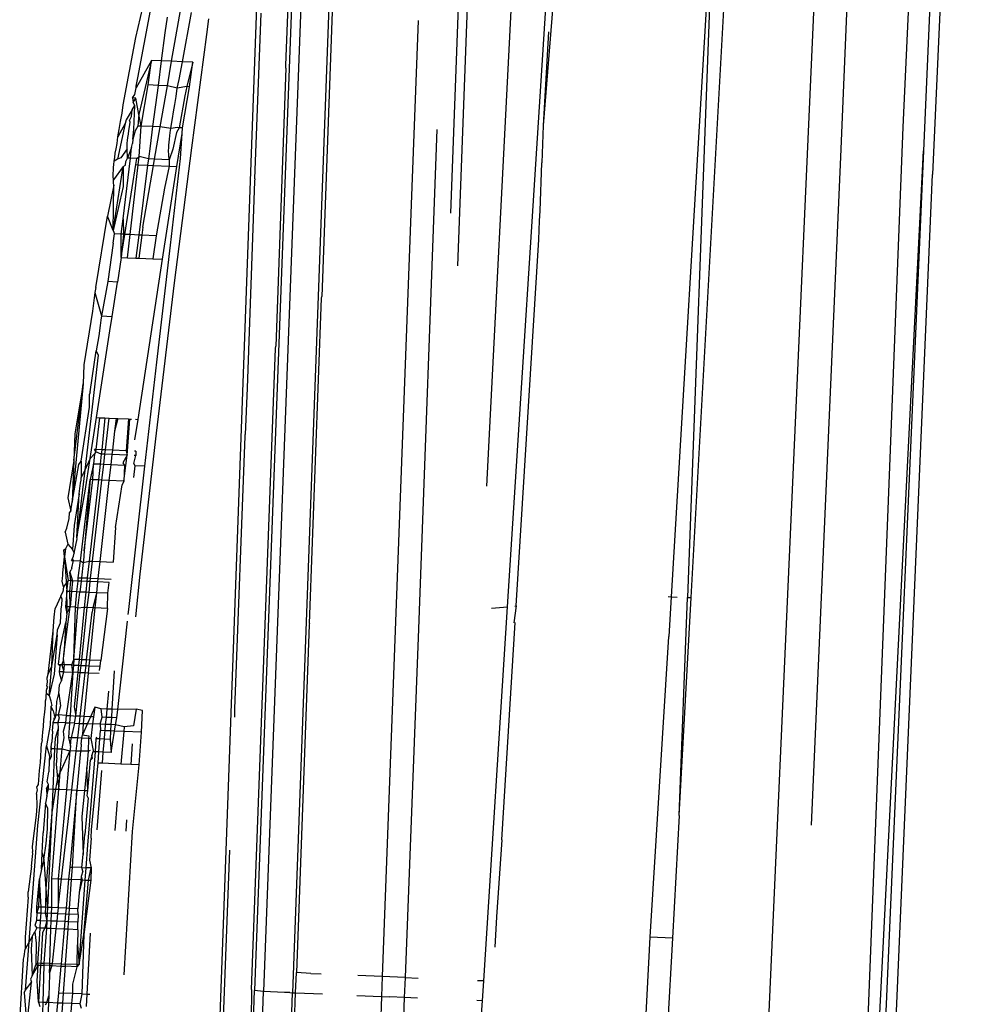
# Model space of a CAD drawing. Units: centimetres. Extents: x 29 to 1004, y -312 to 191.
# Drawn here: x 89 to 91, y -197 to -195 of the extents above; entities that cross this region are included whole.
import ezdxf

# ---------------------------------------------------------------- set-up
doc = ezdxf.new("R2010")
doc.units = ezdxf.units.CM
doc.layers.add('Edges', color=7, linetype='Continuous')

# ---------------------------------------------------------------- blocks, each defined once
blk = doc.blocks.new('ford+ranger ls')
at = {"layer": 'Edges'}
for p, q in [((251.3327, 21.7576), (251.5117, 17.7399)), ((251.2292, 19.6383), (251.1561, 21.2432)), ((251.1172, 21.1885), (251.1872, 19.5893)), ((251.0977, 21.0625), (251.1685, 19.5397)), ((252.1203, 20.8412), (252.1725, 19.4592)), ((252.3904, 20.8527), (252.5015, 17.8353)), ((252.468, 20.8563), (252.5807, 17.8403)), ((251.6708, 18.6586), (251.555, 20.7579)), ((251.3113, 20.7376), (251.3599, 19.5769)), ((252.4554, 20.6585), (252.5621, 17.8376)), ((252.5589, 20.3826), (252.6531, 17.7875)), ((252.1209, 20.3417), (252.1579, 19.3493)), ((252.5154, 19.7676), (252.4967, 20.2649)), ((251.621, 20.2069), (251.7128, 18.6602)), ((251.621, 20.2069), (251.6787, 18.6589)), ((252.0969, 18.8904), (252.0353, 20.0956)), ((252.7536, 19.7756), (252.7026, 20.0698)), ((252.0535, 18.6395), (251.9649, 20.0277)), ((252.8281, 19.8254), (252.7962, 19.9648)), ((251.9553, 19.9365), (251.9794, 19.6422)), ((252.4181, 19.8982), (252.4407, 19.286)), ((252.5799, 19.5305), (252.5671, 19.8758)), ((252.7311, 19.7746), (252.7122, 19.8776)), ((252.8242, 19.7412), (252.7978, 19.8812)), ((252.2397, 19.8606), (252.2532, 19.5144)), ((252.6764, 19.864), (252.6811, 19.8313)), ((252.7628, 19.8676), (252.7675, 19.8349)), ((251.968, 19.837), (251.9794, 19.6422)), ((252.7675, 19.8349), (252.7752, 19.7765)), ((252.6811, 19.8313), (252.7122, 19.5952)), ((252.8546, 19.6852), (252.8281, 19.8254)), ((252.7091, 19.7737), (252.7311, 19.7746)), ((252.7161, 19.7227), (252.7091, 19.7737)), ((252.7091, 19.7737), (252.7216, 19.7229)), ((252.7311, 19.7746), (252.7536, 19.7756)), ((252.7379, 19.7374), (252.7311, 19.7746)), ((252.7536, 19.7756), (252.7752, 19.7765)), ((252.7624, 19.7246), (252.7536, 19.7756)), ((252.7752, 19.7765), (252.7955, 19.7774)), ((252.7752, 19.7765), (252.7819, 19.7254)), ((252.8025, 19.7263), (252.7955, 19.7774)), ((252.7955, 19.7774), (252.8274, 19.7207)), ((252.7955, 19.7774), (252.8218, 19.6648)), ((252.5154, 19.7615), (252.5154, 19.7676)), ((252.5154, 19.7615), (252.5364, 19.1823)), ((252.7418, 19.7198), (252.7379, 19.7374)), ((252.8274, 19.7235), (252.8242, 19.7412)), ((252.7161, 19.7227), (252.7216, 19.7229)), ((252.7309, 19.6369), (252.7161, 19.7227)), ((252.7216, 19.7229), (252.7262, 19.7038)), ((252.7216, 19.7229), (252.7418, 19.7198)), ((252.7418, 19.7198), (252.7624, 19.7246)), ((252.7441, 19.7025), (252.7418, 19.7198)), ((252.7624, 19.7246), (252.7819, 19.7254)), ((252.7772, 19.6389), (252.7624, 19.7246)), ((252.7819, 19.7254), (252.8025, 19.7263)), ((252.7819, 19.7254), (252.7932, 19.6396)), ((252.8173, 19.6406), (252.8025, 19.7263)), ((252.8274, 19.7207), (252.8274, 19.7235)), ((252.8305, 19.7062), (252.8274, 19.7207)), ((252.7262, 19.7038), (252.7379, 19.6372)), ((252.7472, 19.686), (252.7441, 19.7025)), ((252.8218, 19.6648), (252.8281, 19.6989)), ((252.8281, 19.6989), (252.8352, 19.6992)), ((252.8336, 19.6897), (252.8281, 19.6989)), ((252.8352, 19.6992), (252.8305, 19.7062)), ((252.8352, 19.6992), (252.8336, 19.6897)), ((252.7496, 19.6706), (252.7472, 19.686)), ((252.7519, 19.6568), (252.7496, 19.6706)), ((252.8305, 19.6834), (252.8336, 19.6897)), ((252.832, 19.6337), (252.8305, 19.6834)), ((252.8359, 19.6743), (252.8305, 19.6834)), ((252.8375, 19.6604), (252.8359, 19.6743)), ((252.8359, 19.6743), (252.8484, 19.654)), ((252.8569, 19.6674), (252.8546, 19.6852)), ((252.7535, 19.645), (252.7519, 19.6568)), ((252.8173, 19.6406), (252.8218, 19.6648)), ((252.8218, 19.6648), (252.8242, 19.6408)), ((252.8414, 19.6523), (252.8375, 19.6604)), ((252.8398, 19.6486), (252.8414, 19.6523)), ((252.8484, 19.654), (252.8502, 19.6458)), ((252.8601, 19.6501), (252.8569, 19.6674)), ((252.8632, 19.6335), (252.8601, 19.6501)), ((251.3879, 15.6147), (251.2292, 19.6383)), ((251.9794, 19.6422), (251.9824, 19.5643)), ((252.2007, 19.6334), (252.2391, 18.5934)), ((252.7309, 19.6369), (252.7379, 19.6372)), ((252.7316, 19.6255), (252.7309, 19.6369)), ((252.7379, 19.6372), (252.7411, 19.6374)), ((252.7379, 19.6372), (252.7433, 19.6274)), ((252.7411, 19.6374), (252.755, 19.6355)), ((252.755, 19.6355), (252.7535, 19.645)), ((252.755, 19.6355), (252.7772, 19.6389)), ((252.7566, 19.6276), (252.755, 19.6355)), ((252.7772, 19.6389), (252.7932, 19.6396)), ((252.7889, 19.5716), (252.7772, 19.6389)), ((252.7932, 19.6396), (252.8173, 19.6406)), ((252.7932, 19.6396), (252.7986, 19.5988)), ((252.8173, 19.6406), (252.8242, 19.6408)), ((252.8212, 19.5772), (252.8173, 19.6406)), ((252.8242, 19.6408), (252.8297, 19.6311)), ((252.8297, 19.6311), (252.8345, 19.6136)), ((252.8345, 19.6136), (252.832, 19.6337)), ((252.8414, 19.6392), (252.8398, 19.6486)), ((252.8429, 19.6312), (252.8414, 19.6392)), ((252.8437, 19.624), (252.8429, 19.6312)), ((252.8502, 19.6458), (252.8663, 19.5721)), ((252.8502, 19.6458), (252.8655, 19.6183)), ((252.8655, 19.6183), (252.8632, 19.6335)), ((252.7425, 19.5568), (252.7316, 19.6255)), ((252.7348, 19.5735), (252.7316, 19.6255)), ((252.7433, 19.6274), (252.7511, 19.5923)), ((252.7573, 19.6204), (252.7566, 19.6276)), ((252.7581, 19.6137), (252.7573, 19.6204)), ((252.7589, 19.6073), (252.7581, 19.6137)), ((252.8345, 19.6136), (252.8349, 19.6047)), ((252.8445, 19.6172), (252.8437, 19.624)), ((252.8453, 19.6109), (252.8445, 19.6172)), ((252.846, 19.6049), (252.8453, 19.6109)), ((252.867, 19.6047), (252.8655, 19.6183)), ((251.1872, 19.5893), (251.3141, 16.6814)), ((251.334, 16.6821), (251.1872, 19.5893)), ((252.7122, 19.5952), (252.748, 19.3141)), ((252.7511, 19.5923), (252.7589, 19.5703)), ((252.7597, 19.6012), (252.7589, 19.6073)), ((252.7589, 19.5703), (252.7604, 19.5897)), ((252.7597, 19.5954), (252.7597, 19.6012)), ((252.7604, 19.5897), (252.7597, 19.5954)), ((252.7986, 19.5988), (252.802, 19.5722)), ((252.8375, 19.5961), (252.8349, 19.6047)), ((252.8375, 19.5961), (252.8453, 19.574)), ((252.8393, 19.5737), (252.8375, 19.5961)), ((252.8453, 19.574), (252.846, 19.5934)), ((252.846, 19.5934), (252.846, 19.6049)), ((252.846, 19.5934), (252.8593, 19.5749)), ((252.8694, 19.5934), (252.867, 19.6047)), ((252.8709, 19.5842), (252.8694, 19.5934)), ((251.3599, 19.5769), (251.4207, 18.1847)), ((252.7558, 19.3928), (252.7348, 19.5735)), ((252.7589, 19.5703), (252.7585, 19.5575)), ((252.7589, 19.5703), (252.7889, 19.5716)), ((252.7889, 19.5716), (252.802, 19.5722)), ((252.7911, 19.5589), (252.7889, 19.5716)), ((252.802, 19.5722), (252.8212, 19.5772)), ((252.802, 19.5722), (252.8036, 19.5595)), ((252.8262, 19.5732), (252.8212, 19.5772)), ((252.8231, 19.5603), (252.8212, 19.5772)), ((252.8262, 19.5732), (252.8393, 19.5737)), ((252.8281, 19.5605), (252.8262, 19.5732)), ((252.8393, 19.5737), (252.8453, 19.574)), ((252.8546, 19.4474), (252.8393, 19.5737)), ((252.8487, 19.5671), (252.8453, 19.574)), ((252.8499, 19.5595), (252.8487, 19.5671)), ((252.8593, 19.5749), (252.8663, 19.5721)), ((252.8663, 19.5721), (252.8733, 19.5676)), ((252.8717, 19.5753), (252.8709, 19.5842)), ((252.8733, 19.5676), (252.8717, 19.5753)), ((252.8741, 19.5608), (252.8733, 19.5676)), ((251.9855, 19.4641), (251.9824, 19.5643)), ((252.7585, 19.5575), (252.7425, 19.5568)), ((252.7729, 19.3634), (252.7425, 19.5568)), ((252.7911, 19.5589), (252.7585, 19.5575)), ((252.7585, 19.5575), (252.7682, 19.5113)), ((252.8036, 19.5595), (252.7911, 19.5589)), ((252.8134, 19.4303), (252.7911, 19.5589)), ((252.8231, 19.5603), (252.8036, 19.5595)), ((252.8036, 19.5595), (252.8222, 19.4138)), ((252.8281, 19.5605), (252.8231, 19.5603)), ((252.84, 19.4146), (252.8231, 19.5603)), ((252.851, 19.415), (252.8281, 19.5605)), ((252.8543, 19.5562), (252.8499, 19.5595)), ((252.8755, 19.4234), (252.8543, 19.5562)), ((252.8543, 19.5562), (252.8546, 19.5151)), ((252.8543, 19.5562), (252.875, 19.5285)), ((252.8748, 19.5545), (252.8741, 19.5608)), ((252.8748, 19.5482), (252.8748, 19.5545)), ((252.8756, 19.5425), (252.8748, 19.5482)), ((251.3358, 15.6485), (251.1685, 19.5397)), ((252.5799, 19.5305), (252.5807, 19.5261)), ((252.5807, 19.5261), (252.5965, 19.0945)), ((252.875, 19.5285), (252.8756, 19.5366)), ((252.875, 19.5225), (252.875, 19.5285)), ((252.8756, 19.5366), (252.8756, 19.5425)), ((252.2532, 19.5144), (252.3147, 17.869)), ((252.7682, 19.5113), (252.7861, 19.4122)), ((252.8546, 19.5151), (252.8755, 19.4234)), ((252.8741, 19.5173), (252.875, 19.5225)), ((252.8741, 19.5173), (252.8873, 19.4529)), ((252.8755, 19.4234), (252.8741, 19.5173)), ((251.9869, 19.4434), (251.9855, 19.4641)), ((252.8546, 19.4474), (252.8539, 19.4152)), ((252.8584, 19.4153), (252.8546, 19.4474)), ((252.8755, 19.4234), (252.8873, 19.4529)), ((252.9114, 19.3043), (252.8873, 19.4529)), ((251.9883, 19.4047), (251.9869, 19.4434)), ((252.8134, 19.4303), (252.8156, 19.4135)), ((252.0356, 18.6412), (251.9883, 19.4047)), ((252.7861, 19.4122), (252.8156, 19.4135)), ((252.7861, 19.4122), (252.7929, 19.3643)), ((252.8156, 19.4135), (252.8222, 19.4138)), ((252.8156, 19.4135), (252.8219, 19.3655)), ((252.8222, 19.4138), (252.84, 19.4146)), ((252.8222, 19.4138), (252.8283, 19.3658)), ((252.84, 19.4146), (252.851, 19.415)), ((252.8456, 19.3665), (252.84, 19.4146)), ((252.851, 19.415), (252.8539, 19.4152)), ((252.8585, 19.3671), (252.851, 19.415)), ((252.8539, 19.4152), (252.8584, 19.4153)), ((252.8539, 19.4152), (252.8585, 19.3671)), ((252.8584, 19.4153), (252.8725, 19.416)), ((252.8585, 19.3671), (252.8584, 19.4153)), ((252.8755, 19.4234), (252.8725, 19.416)), ((252.8756, 19.3969), (252.8725, 19.416)), ((252.7846, 19.1489), (252.7558, 19.3928)), ((252.8756, 19.3969), (252.8865, 19.3166)), ((252.7929, 19.3643), (252.7729, 19.3634)), ((252.8235, 19.0297), (252.7729, 19.3634)), ((252.8219, 19.3655), (252.7929, 19.3643)), ((252.8283, 19.3658), (252.8219, 19.3655)), ((252.8456, 19.3665), (252.8283, 19.3658)), ((252.8585, 19.3671), (252.8456, 19.3665)), ((252.8585, 19.3671), (252.8664, 19.3158)), ((252.748, 19.3141), (252.7861, 19.0012)), ((252.8664, 19.3158), (252.8865, 19.3166)), ((252.8774, 19.2442), (252.8664, 19.3158)), ((252.8865, 19.3166), (252.8997, 19.2452)), ((252.9114, 19.3043), (252.9137, 19.294)), ((252.4414, 19.2825), (252.4407, 19.286)), ((252.4663, 18.6043), (252.4414, 19.2825)), ((252.9137, 19.294), (252.8997, 19.2452)), ((252.9137, 19.294), (252.9184, 19.2549)), ((252.8997, 19.2452), (252.8774, 19.2442)), ((252.882, 19.2145), (252.8774, 19.2442)), ((252.8997, 19.2452), (252.9013, 19.2361)), ((252.9184, 19.2549), (252.9363, 19.1432)), ((252.9013, 19.2361), (252.9024, 19.2253)), ((252.9024, 19.2253), (252.9052, 19.204)), ((252.9098, 19.0335), (252.882, 19.2145)), ((252.9052, 19.204), (252.9106, 19.1723)), ((252.5371, 19.1772), (252.5364, 19.1823)), ((252.5869, 17.8421), (252.5371, 19.1772)), ((252.9106, 19.1723), (252.9067, 19.1632)), ((252.9067, 19.1632), (252.9347, 18.9236)), ((252.9231, 19.0873), (252.9106, 19.1723)), ((252.8095, 18.932), (252.7846, 19.1489)), ((252.9363, 19.1432), (252.9378, 19.1036)), ((252.9573, 18.9438), (252.9378, 19.1036)), ((252.9378, 19.1036), (252.955, 18.9998)), ((252.9378, 19.1036), (252.9605, 18.857)), ((252.5965, 19.0945), (252.6002, 18.9982)), ((252.9231, 19.0873), (252.9246, 19.0825)), ((252.9246, 19.055), (252.9246, 19.0825)), ((252.9417, 18.9427), (252.9246, 19.055)), ((252.8286, 19.0299), (252.8235, 19.0297)), ((252.8301, 18.9874), (252.8235, 19.0297)), ((252.8407, 19.0305), (252.837, 19.0303)), ((252.8436, 19.0306), (252.8407, 19.0305)), ((252.8454, 18.9643), (252.8407, 19.0305)), ((252.8659, 19.0316), (252.8436, 19.0306)), ((252.8436, 19.0306), (252.8485, 18.9644)), ((252.8692, 19.0317), (252.8659, 19.0316)), ((252.8659, 19.0316), (252.8725, 19.0049)), ((252.884, 19.0324), (252.8692, 19.0317)), ((252.8692, 19.0317), (252.8725, 19.0049)), ((252.8927, 19.0328), (252.884, 19.0324)), ((252.8916, 18.9663), (252.884, 19.0324)), ((252.9031, 19.0332), (252.8927, 19.0328)), ((252.8927, 19.0328), (252.8974, 18.9812)), ((252.9098, 19.0335), (252.9031, 19.0332)), ((252.9108, 18.9671), (252.9031, 19.0332)), ((252.9232, 18.9485), (252.9098, 19.0335)), ((252.6002, 18.9945), (252.6002, 18.9982)), ((252.622, 18.4268), (252.6002, 18.9945)), ((252.7861, 19.0012), (252.8196, 18.7074)), ((252.8725, 19.0049), (252.877, 18.9657)), ((252.955, 18.9998), (252.9573, 18.9438)), ((252.8974, 18.9812), (252.899, 18.9666)), ((252.8281, 18.9636), (252.831, 18.9637)), ((252.8281, 18.9636), (252.8281, 18.9546)), ((252.8281, 18.9546), (252.8314, 18.9547)), ((252.832, 18.9375), (252.8281, 18.9546)), ((252.8454, 18.9643), (252.8485, 18.9644)), ((252.8465, 18.9553), (252.8454, 18.9643)), ((252.8485, 18.9644), (252.8465, 18.9553)), ((252.8465, 18.9553), (252.878, 18.9567)), ((252.8465, 18.9553), (252.8554, 18.9391)), ((252.8493, 18.9338), (252.8465, 18.9553)), ((252.8485, 18.9644), (252.877, 18.9657)), ((252.877, 18.9657), (252.8916, 18.9663)), ((252.877, 18.9657), (252.878, 18.9567)), ((252.878, 18.9567), (252.8926, 18.9573)), ((252.878, 18.9567), (252.8804, 18.9351)), ((252.8916, 18.9663), (252.899, 18.9666)), ((252.8926, 18.9573), (252.8916, 18.9663)), ((252.8926, 18.9573), (252.9001, 18.9576)), ((252.8951, 18.9357), (252.8926, 18.9573)), ((252.899, 18.9666), (252.9108, 18.9671)), ((252.899, 18.9666), (252.9001, 18.9576)), ((252.9001, 18.9576), (252.9114, 18.9618)), ((252.9001, 18.9576), (252.9025, 18.9361)), ((252.9108, 18.9671), (252.9145, 18.9672)), ((252.9114, 18.9618), (252.9108, 18.9671)), ((252.9114, 18.9618), (252.9145, 18.9672)), ((252.9114, 18.9618), (252.9145, 18.9582)), ((252.9145, 18.9582), (252.9161, 18.9367)), ((252.9145, 18.9582), (252.9232, 18.9485)), ((252.8095, 18.932), (252.8305, 18.933)), ((252.8429, 18.6339), (252.8095, 18.932)), ((252.832, 18.9375), (252.8305, 18.933)), ((252.8305, 18.933), (252.8331, 18.9087)), ((252.8493, 18.9338), (252.8521, 18.9339)), ((252.8534, 18.9013), (252.8493, 18.9338)), ((252.8554, 18.9391), (252.8521, 18.9339)), ((252.8521, 18.9339), (252.8804, 18.9351)), ((252.8521, 18.9339), (252.8534, 18.9013)), ((252.8804, 18.9351), (252.8951, 18.9357)), ((252.8804, 18.9351), (252.8841, 18.9026)), ((252.8951, 18.9357), (252.9025, 18.9361)), ((252.8988, 18.9033), (252.8951, 18.9357)), ((252.9025, 18.9361), (252.9161, 18.9367)), ((252.9025, 18.9361), (252.9062, 18.9036)), ((252.9161, 18.9367), (252.9231, 18.9043)), ((252.918, 18.9041), (252.9161, 18.9367)), ((252.934, 18.88), (252.9232, 18.9485)), ((252.9232, 18.9485), (252.9347, 18.9236)), ((252.9472, 18.9358), (252.9417, 18.9427)), ((252.9417, 18.9427), (252.9417, 18.9084)), ((252.9605, 18.857), (252.9472, 18.9358)), ((252.9573, 18.9438), (252.9698, 18.8662)), ((252.9573, 18.9438), (252.9605, 18.857)), ((252.9347, 18.9236), (252.9417, 18.9084)), ((252.9347, 18.9236), (252.9511, 18.7837)), ((252.8534, 18.9013), (252.8841, 18.9026)), ((252.8534, 18.9013), (252.8569, 18.8933)), ((252.8702, 18.8047), (252.8569, 18.8933)), ((252.8841, 18.9026), (252.8988, 18.9033)), ((252.8841, 18.9026), (252.9034, 18.7335)), ((252.8988, 18.9033), (252.9062, 18.9036)), ((252.9182, 18.7341), (252.8988, 18.9033)), ((252.9062, 18.9036), (252.918, 18.9041)), ((252.9062, 18.9036), (252.9254, 18.7344)), ((252.918, 18.9041), (252.9231, 18.9043)), ((252.9355, 18.7558), (252.918, 18.9041)), ((252.9437, 18.7352), (252.9231, 18.9043)), ((252.9231, 18.9043), (252.9355, 18.7558)), ((252.9417, 18.903), (252.9417, 18.9084)), ((252.9433, 18.8969), (252.9417, 18.903)), ((252.9464, 18.8747), (252.9433, 18.8969)), ((252.9511, 18.7837), (252.934, 18.88)), ((252.9464, 18.8747), (252.9565, 18.8084)), ((252.9511, 18.7837), (252.9464, 18.8747)), ((252.9635, 18.8388), (252.9605, 18.857)), ((252.9698, 18.8662), (252.9635, 18.8388)), ((252.9663, 18.8351), (252.9635, 18.8388)), ((252.9673, 18.8232), (252.9663, 18.8351)), ((252.9565, 18.8084), (252.9603, 18.7585)), ((252.9721, 18.8034), (252.9673, 18.8232)), ((252.8702, 18.8047), (252.8756, 18.7323)), ((252.9752, 18.7946), (252.9697, 18.7701)), ((252.9752, 18.7946), (252.9721, 18.8034)), ((252.9503, 18.7809), (252.9511, 18.7837)), ((252.9567, 18.7512), (252.9503, 18.7809)), ((252.9697, 18.7701), (252.9603, 18.7585)), ((252.9697, 18.7701), (252.9749, 18.7601)), ((252.9355, 18.7558), (252.9375, 18.735)), ((252.9603, 18.7585), (252.9567, 18.7512)), ((252.9581, 18.7449), (252.9567, 18.7512)), ((252.9783, 18.7583), (252.9749, 18.7601)), ((252.9749, 18.7601), (252.9767, 18.7436)), ((252.9767, 18.7436), (252.9783, 18.7583)), ((252.9034, 18.7335), (252.8756, 18.7323)), ((252.9182, 18.7341), (252.9034, 18.7335)), ((252.9034, 18.7335), (252.9059, 18.711)), ((252.9254, 18.7344), (252.9182, 18.7341)), ((252.9223, 18.6988), (252.9182, 18.7341)), ((252.9254, 18.7344), (252.9293, 18.6996)), ((252.9379, 18.7314), (252.9254, 18.7344)), ((252.9375, 18.735), (252.9379, 18.7314)), ((252.9437, 18.7352), (252.9379, 18.7314)), ((252.9379, 18.7314), (252.9415, 18.6996)), ((252.9582, 18.7358), (252.9437, 18.7352)), ((252.948, 18.6999), (252.9437, 18.7352)), ((252.9602, 18.7401), (252.9581, 18.7449)), ((252.9582, 18.7358), (252.9602, 18.7401)), ((252.962, 18.736), (252.9582, 18.7358)), ((252.9612, 18.7203), (252.9582, 18.7358)), ((252.962, 18.736), (252.9602, 18.7401)), ((252.9767, 18.7436), (252.969, 18.6938)), ((252.9767, 18.7436), (252.9721, 18.6713)), ((252.9799, 18.71), (252.9767, 18.7436)), ((252.8196, 18.7074), (252.8289, 18.6186)), ((252.9059, 18.711), (252.9073, 18.6982)), ((252.9659, 18.7116), (252.9599, 18.6934)), ((252.9612, 18.7203), (252.9628, 18.7163)), ((252.9659, 18.7116), (252.9628, 18.7163)), ((252.9637, 18.6936), (252.9659, 18.7116)), ((252.9801, 18.7055), (252.9799, 18.71)), ((252.9073, 18.6982), (252.8795, 18.697)), ((252.8834, 18.6901), (252.908, 18.6912)), ((252.8865, 18.6675), (252.8834, 18.6901)), ((252.9223, 18.6988), (252.9073, 18.6982)), ((252.9073, 18.6982), (252.908, 18.6912)), ((252.908, 18.6912), (252.9231, 18.6918)), ((252.908, 18.6912), (252.9103, 18.6686)), ((252.9293, 18.6996), (252.9223, 18.6988)), ((252.9231, 18.6918), (252.9223, 18.6988)), ((252.9231, 18.6918), (252.9301, 18.6921)), ((252.9257, 18.6693), (252.9231, 18.6918)), ((252.9293, 18.6996), (252.9301, 18.6921)), ((252.9415, 18.6996), (252.9293, 18.6996)), ((252.9301, 18.6921), (252.9423, 18.6927)), ((252.9301, 18.6921), (252.9323, 18.6696)), ((252.948, 18.6999), (252.9415, 18.6996)), ((252.9415, 18.6996), (252.9423, 18.6927)), ((252.9423, 18.6927), (252.9486, 18.6929)), ((252.9423, 18.6927), (252.9449, 18.6701)), ((252.9486, 18.6929), (252.948, 18.6999)), ((252.9486, 18.6929), (252.9599, 18.6934)), ((252.9508, 18.6704), (252.9486, 18.6929)), ((252.9599, 18.6934), (252.9637, 18.6936)), ((252.9599, 18.6934), (252.9621, 18.6709)), ((252.9637, 18.6936), (252.969, 18.6938)), ((252.9657, 18.6711), (252.9637, 18.6936)), ((252.9721, 18.6713), (252.969, 18.6938)), ((252.969, 18.6938), (252.9791, 18.681)), ((252.9791, 18.681), (252.9813, 18.6925)), ((252.9811, 18.698), (252.9801, 18.7055)), ((252.9813, 18.6925), (252.9811, 18.698)), ((252.8865, 18.6675), (252.9103, 18.6686)), ((252.8873, 18.6358), (252.8865, 18.6675)), ((252.9103, 18.6686), (252.9257, 18.6693)), ((252.9103, 18.6686), (252.9135, 18.6369)), ((252.9103, 18.6686), (252.918, 18.6371)), ((252.9257, 18.6693), (252.9323, 18.6696)), ((252.9293, 18.6376), (252.9257, 18.6693)), ((252.9323, 18.6696), (252.9449, 18.6701)), ((252.9323, 18.6696), (252.9356, 18.6379)), ((252.9449, 18.6701), (252.9508, 18.6704)), ((252.9487, 18.6367), (252.9449, 18.6701)), ((252.9508, 18.6704), (252.9621, 18.6709)), ((252.9539, 18.6386), (252.9508, 18.6704)), ((252.9621, 18.6709), (252.9657, 18.6711)), ((252.9621, 18.6709), (252.9652, 18.6391)), ((252.9652, 18.6391), (252.9657, 18.6711)), ((252.9657, 18.6711), (252.9721, 18.6713)), ((252.9713, 18.6394), (252.9721, 18.6713)), ((252.9721, 18.6713), (252.9744, 18.6395)), ((252.9791, 18.681), (252.9799, 18.6705)), ((252.9843, 18.6612), (252.9799, 18.6705)), ((251.6787, 18.6589), (251.6708, 18.6586)), ((251.6958, 18.2046), (251.6708, 18.6586)), ((251.6958, 18.2046), (251.6787, 18.6589)), ((251.7128, 18.6602), (251.6999, 18.6597)), ((251.7192, 18.6605), (251.7128, 18.6602)), ((251.7128, 18.6602), (251.7178, 18.5771)), ((252.9818, 18.6553), (252.9843, 18.6612)), ((252.9822, 18.6434), (252.9818, 18.6553)), ((252.9843, 18.6612), (252.9962, 18.6359)), ((252.0384, 18.6409), (252.0356, 18.6412)), ((252.0356, 18.6412), (252.0404, 18.6056)), ((252.0872, 18.6364), (252.0535, 18.6395)), ((252.1032, 17.86), (252.0535, 18.6395)), ((252.8441, 18.623), (252.8429, 18.6339)), ((252.8873, 18.6358), (252.9135, 18.6369)), ((252.8873, 18.6358), (252.9011, 18.5274)), ((252.9135, 18.6369), (252.918, 18.6371)), ((252.9135, 18.6369), (252.9246, 18.5284)), ((252.918, 18.6371), (252.9293, 18.6376)), ((252.918, 18.6371), (252.9192, 18.628)), ((252.9306, 18.5287), (252.9192, 18.628)), ((252.9293, 18.6376), (252.9356, 18.6379)), ((252.9409, 18.5291), (252.9293, 18.6376)), ((252.9356, 18.6379), (252.9465, 18.5293)), ((252.9356, 18.6379), (252.9487, 18.6367)), ((252.9487, 18.6367), (252.9539, 18.6386)), ((252.9573, 18.5298), (252.9487, 18.6367)), ((252.9539, 18.6386), (252.9652, 18.6391)), ((252.9573, 18.5298), (252.9539, 18.6386)), ((252.9652, 18.6391), (252.9744, 18.6395)), ((252.9779, 18.5401), (252.9652, 18.6391)), ((252.9719, 18.6257), (252.9652, 18.6391)), ((252.9719, 18.6257), (252.9713, 18.6394)), ((252.9744, 18.6395), (252.9719, 18.6257)), ((252.9719, 18.6257), (252.9738, 18.6068)), ((252.984, 18.6344), (252.9822, 18.6434)), ((252.9853, 18.6056), (252.984, 18.6344)), ((252.9985, 18.6176), (252.9962, 18.6359)), ((252.0658, 18.1537), (252.0378, 18.6064)), ((252.4663, 18.6043), (252.4671, 18.6018)), ((252.8659, 18.4255), (252.8456, 18.6095)), ((252.9852, 18.5551), (252.9738, 18.6068)), ((252.9738, 18.6068), (252.9779, 18.5401)), ((252.9912, 18.591), (252.9853, 18.6056)), ((253.0001, 18.5892), (252.9985, 18.6176)), ((252.2391, 18.5934), (252.2671, 17.8669)), ((252.4671, 18.6018), (252.4936, 17.8772)), ((252.992, 18.5808), (252.9912, 18.591)), ((253.0105, 18.4988), (253.0001, 18.5892)), ((253.0032, 18.5154), (253.0001, 18.5892)), ((251.7564, 17.9512), (251.7178, 18.5771)), ((253.0032, 18.5154), (252.992, 18.5808)), ((252.992, 18.5808), (252.9983, 18.4988)), ((252.9892, 18.5192), (252.9852, 18.5551)), ((252.9011, 18.5274), (252.9246, 18.5284)), ((252.9028, 18.5156), (252.9011, 18.5274)), ((252.9246, 18.5284), (252.9306, 18.5287)), ((252.9246, 18.5284), (252.9259, 18.5165)), ((252.9306, 18.5287), (252.9409, 18.5291)), ((252.9319, 18.5168), (252.9306, 18.5287)), ((252.9409, 18.5291), (252.9465, 18.5293)), ((252.9421, 18.5172), (252.9409, 18.5291)), ((252.9465, 18.5293), (252.9573, 18.5298)), ((252.9465, 18.5293), (252.9477, 18.5175)), ((252.9573, 18.5298), (252.9581, 18.5179)), ((252.9614, 18.5181), (252.9573, 18.5298)), ((252.977, 18.5187), (252.9787, 18.5285)), ((252.9787, 18.5285), (252.9779, 18.5401)), ((252.9787, 18.5285), (252.9826, 18.519)), ((252.873, 18.5061), (252.8779, 18.426)), ((252.9259, 18.5165), (252.9028, 18.5156)), ((252.9037, 18.5065), (252.9028, 18.5156)), ((252.9045, 18.5004), (252.9274, 18.5014)), ((252.9319, 18.5168), (252.9259, 18.5165)), ((252.9259, 18.5165), (252.9274, 18.5014)), ((252.9274, 18.5014), (252.9337, 18.5017)), ((252.9274, 18.5014), (252.9347, 18.4298)), ((252.9421, 18.5172), (252.9319, 18.5168)), ((252.9337, 18.5017), (252.9319, 18.5168)), ((252.9337, 18.5017), (252.9438, 18.5021)), ((252.944, 18.4112), (252.9337, 18.5017)), ((252.9477, 18.5175), (252.9421, 18.5172)), ((252.9438, 18.5021), (252.9421, 18.5172)), ((252.9438, 18.5021), (252.9493, 18.5023)), ((252.9534, 18.4115), (252.9438, 18.5021)), ((252.9581, 18.5179), (252.9477, 18.5175)), ((252.9477, 18.5175), (252.9493, 18.5023)), ((252.9493, 18.5023), (252.9591, 18.5028)), ((252.9493, 18.5023), (252.9565, 18.4307)), ((252.9614, 18.5181), (252.9581, 18.5179)), ((252.9581, 18.5179), (252.9591, 18.5028)), ((252.9591, 18.5028), (252.9614, 18.5181)), ((252.9785, 18.5036), (252.9591, 18.5028)), ((252.9591, 18.5028), (252.9651, 18.4127)), ((252.9726, 18.4131), (252.9591, 18.5028)), ((252.9614, 18.5181), (252.977, 18.5187)), ((252.977, 18.5187), (252.9826, 18.519)), ((252.9785, 18.5036), (252.977, 18.5187)), ((252.9826, 18.519), (252.9785, 18.5036)), ((252.9785, 18.5036), (252.9877, 18.504)), ((252.983, 18.4848), (252.9785, 18.5036)), ((252.9892, 18.5192), (252.9826, 18.519)), ((252.9826, 18.519), (252.9865, 18.516)), ((252.9865, 18.516), (252.9892, 18.5192)), ((252.9865, 18.516), (252.9877, 18.504)), ((252.9877, 18.504), (252.987, 18.5)), ((253.0105, 18.4988), (253.0032, 18.5154)), ((253.0085, 18.4548), (253.0032, 18.5154)), ((252.987, 18.5), (252.983, 18.4848)), ((252.9869, 18.4767), (252.983, 18.4848)), ((252.9983, 18.4988), (253.0085, 18.4548)), ((253.0126, 18.491), (253.0105, 18.4988)), ((253.0124, 18.4822), (253.0126, 18.491)), ((253.0133, 18.4746), (253.0124, 18.4822)), ((252.8879, 18.4264), (252.8843, 18.4634)), ((252.9884, 18.4585), (252.9869, 18.4767)), ((253.0141, 18.4596), (253.0085, 18.4548)), ((253.0118, 18.4718), (253.0133, 18.4746)), ((253.0133, 18.4684), (253.0118, 18.4718)), ((253.0141, 18.4659), (253.0133, 18.4684)), ((253.0141, 18.4631), (253.0133, 18.4684)), ((253.0141, 18.4631), (253.0141, 18.4659)), ((253.0141, 18.4596), (253.0141, 18.4631)), ((253.0149, 18.4552), (253.0141, 18.4596)), ((252.9884, 18.4585), (252.9853, 18.4333)), ((252.9928, 18.4421), (252.9884, 18.4585)), ((252.9941, 18.4143), (252.9928, 18.4421)), ((253.0046, 18.4393), (253.0033, 18.434)), ((253.0051, 18.4433), (253.0046, 18.4393)), ((253.0085, 18.4548), (253.0051, 18.4433)), ((253.0149, 18.4483), (253.0149, 18.4552)), ((253.0164, 18.4435), (253.0149, 18.4483)), ((253.0164, 18.4354), (253.0164, 18.4435)), ((252.622, 18.4094), (252.622, 18.4268)), ((252.8141, 18.4233), (252.8274, 18.4262)), ((252.8165, 18.378), (252.8141, 18.4233)), ((252.8274, 18.4262), (252.8328, 18.3917)), ((252.8274, 18.4262), (252.8659, 18.4255)), ((252.8659, 18.4255), (252.8779, 18.426)), ((252.8678, 18.408), (252.8659, 18.4255)), ((252.8779, 18.426), (252.8879, 18.4264)), ((252.8779, 18.426), (252.879, 18.4084)), ((252.8879, 18.4264), (252.9005, 18.4269)), ((252.8896, 18.4089), (252.8879, 18.4264)), ((252.8986, 18.4093), (252.9005, 18.4269)), ((252.9005, 18.4269), (252.9137, 18.4299)), ((252.9137, 18.4299), (252.9226, 18.4103)), ((252.9137, 18.4299), (252.916, 18.41)), ((252.9347, 18.4298), (252.9365, 18.4108)), ((252.9565, 18.4307), (252.9534, 18.4115)), ((252.9853, 18.4333), (252.9899, 18.4141)), ((253.0005, 18.4225), (252.9985, 18.4146)), ((253.0055, 18.4313), (253.0005, 18.4225)), ((253.0055, 18.4313), (253.0033, 18.434)), ((253.0055, 18.4313), (253.0065, 18.393)), ((253.018, 18.4196), (253.0164, 18.4354)), ((253.0196, 18.4042), (253.018, 18.4196)), ((252.8678, 18.408), (252.879, 18.4084)), ((252.8702, 18.3933), (252.8678, 18.408)), ((252.879, 18.4084), (252.8896, 18.4089)), ((252.879, 18.4084), (252.8799, 18.3938)), ((252.8896, 18.4089), (252.8986, 18.4093)), ((252.891, 18.3942), (252.8896, 18.4089)), ((252.9024, 18.3948), (252.8986, 18.4093)), ((252.916, 18.41), (252.9226, 18.4103)), ((252.916, 18.41), (252.9184, 18.3954)), ((252.9226, 18.4103), (252.9365, 18.4108)), ((252.9226, 18.4103), (252.9291, 18.3959)), ((252.9365, 18.4108), (252.944, 18.4112)), ((252.9365, 18.4108), (252.9379, 18.3962)), ((252.944, 18.4112), (252.9534, 18.4115)), ((252.9457, 18.3965), (252.944, 18.4112)), ((252.9583, 18.4123), (252.9534, 18.4115)), ((252.9559, 18.3969), (252.9534, 18.4115)), ((252.9651, 18.4127), (252.9583, 18.4123)), ((252.9726, 18.4131), (252.9651, 18.4127)), ((252.9651, 18.4127), (252.9662, 18.3973)), ((252.9726, 18.4131), (252.9899, 18.4141)), ((252.9742, 18.3976), (252.9726, 18.4131)), ((252.9742, 18.3976), (252.9905, 18.3982)), ((252.9899, 18.4141), (252.9878, 18.4082)), ((252.9878, 18.4082), (252.9905, 18.3982)), ((252.9941, 18.4143), (252.9899, 18.4141)), ((252.9905, 18.3982), (252.99, 18.3859)), ((253.0001, 18.3986), (252.9905, 18.3982)), ((252.9985, 18.4146), (252.9941, 18.4143)), ((252.9962, 18.4083), (252.9941, 18.4143)), ((252.9985, 18.4146), (252.9962, 18.4083)), ((252.9962, 18.4083), (252.9993, 18.4025)), ((252.9993, 18.4081), (252.9993, 18.4025)), ((253.0001, 18.3986), (252.9993, 18.4025)), ((253.0001, 18.3954), (253.0001, 18.3986)), ((253.0203, 18.3901), (253.0196, 18.4042)), ((252.8165, 18.378), (252.8534, 18.3796)), ((252.8212, 18.3101), (252.8165, 18.378)), ((252.8328, 18.3917), (252.8525, 18.3894)), ((252.8525, 18.3894), (252.8702, 18.3933)), ((252.8525, 18.3894), (252.8534, 18.3796)), ((252.8534, 18.3796), (252.8723, 18.3804)), ((252.8534, 18.3796), (252.8596, 18.3117)), ((252.8702, 18.3933), (252.8799, 18.3938)), ((252.8723, 18.3804), (252.8702, 18.3933)), ((252.8723, 18.3804), (252.8807, 18.3808)), ((252.8795, 18.3358), (252.8723, 18.3804)), ((252.8799, 18.3938), (252.891, 18.3942)), ((252.8799, 18.3938), (252.8807, 18.3808)), ((252.8807, 18.3808), (252.8923, 18.3812)), ((252.8807, 18.3808), (252.8818, 18.3631)), ((252.891, 18.3942), (252.9024, 18.3948)), ((252.8923, 18.3812), (252.891, 18.3942)), ((252.8923, 18.3812), (252.9021, 18.3817)), ((252.8927, 18.3766), (252.8923, 18.3812)), ((252.9024, 18.3948), (252.9021, 18.3817)), ((252.9033, 18.3641), (252.9021, 18.3817)), ((252.9024, 18.3948), (252.9184, 18.3954)), ((252.9291, 18.3959), (252.9184, 18.3954)), ((252.9184, 18.3954), (252.9218, 18.3649)), ((252.9379, 18.3962), (252.9291, 18.3959)), ((252.9291, 18.3959), (252.9394, 18.3729)), ((252.9457, 18.3965), (252.9379, 18.3962)), ((252.9379, 18.3962), (252.9394, 18.3729)), ((252.9559, 18.3969), (252.9457, 18.3965)), ((252.9492, 18.3661), (252.9457, 18.3965)), ((252.9559, 18.3969), (252.9662, 18.3973)), ((252.9559, 18.3969), (252.9626, 18.3666)), ((252.9742, 18.3976), (252.9662, 18.3973)), ((252.9662, 18.3973), (252.9682, 18.3669)), ((252.9791, 18.3803), (252.9742, 18.3976)), ((252.9775, 18.3666), (252.9791, 18.3803)), ((252.99, 18.3859), (252.9916, 18.365)), ((252.99, 18.3859), (252.9964, 18.3648)), ((253.0009, 18.3892), (253.0001, 18.3954)), ((253.0017, 18.3799), (253.0009, 18.3892)), ((253.0017, 18.3799), (253.0032, 18.3575)), ((253.0065, 18.393), (253.0141, 18.3495)), ((253.0219, 18.3783), (253.0203, 18.3901)), ((253.0227, 18.3698), (253.0219, 18.3783)), ((252.8818, 18.3631), (252.8795, 18.3358)), ((252.8818, 18.3631), (252.8937, 18.3637)), ((252.8937, 18.3637), (252.8927, 18.3766)), ((252.8937, 18.3637), (252.9033, 18.3641)), ((252.8959, 18.3365), (252.8937, 18.3637)), ((252.9033, 18.3641), (252.9105, 18.3644)), ((252.9051, 18.3369), (252.9033, 18.3641)), ((252.9105, 18.3644), (252.9094, 18.3685)), ((252.912, 18.3372), (252.9105, 18.3644)), ((252.9218, 18.3649), (252.9169, 18.34)), ((252.9218, 18.3649), (252.9265, 18.3651)), ((252.9394, 18.3729), (252.9262, 18.3703)), ((252.9262, 18.3703), (252.9265, 18.3651)), ((252.9265, 18.3651), (252.9407, 18.3657)), ((252.9265, 18.3651), (252.9277, 18.3389)), ((252.9407, 18.3657), (252.9394, 18.3729)), ((252.9407, 18.3657), (252.9492, 18.3661)), ((252.9417, 18.353), (252.9407, 18.3657)), ((252.9492, 18.3661), (252.9626, 18.3666)), ((252.9523, 18.3389), (252.9492, 18.3661)), ((252.9626, 18.3666), (252.9682, 18.3669)), ((252.9642, 18.349), (252.9626, 18.3666)), ((252.9682, 18.3669), (252.9642, 18.349)), ((252.9814, 18.3432), (252.9775, 18.3666)), ((252.9916, 18.365), (252.9923, 18.3437)), ((252.9964, 18.3648), (252.9973, 18.3439)), ((253.0048, 18.3475), (253.0032, 18.3575)), ((253.0234, 18.3622), (253.0227, 18.3698)), ((253.0234, 18.3622), (253.025, 18.3555)), ((252.8356, 18.3537), (252.8388, 18.3108)), ((252.8795, 18.3358), (252.8959, 18.3365)), ((252.8959, 18.3365), (252.9051, 18.3369)), ((252.8977, 18.3134), (252.8959, 18.3365)), ((252.9051, 18.3369), (252.912, 18.3372)), ((252.9067, 18.3137), (252.9051, 18.3369)), ((252.912, 18.3372), (252.9176, 18.3374)), ((252.9285, 18.1429), (252.912, 18.3372)), ((252.9169, 18.34), (252.9176, 18.3374)), ((252.9176, 18.3374), (252.9196, 18.33)), ((252.9277, 18.3389), (252.9229, 18.3407)), ((252.9252, 18.3378), (252.9277, 18.3389)), ((252.9277, 18.3389), (252.9301, 18.3047)), ((252.9277, 18.3389), (252.9433, 18.3385)), ((252.9417, 18.353), (252.943, 18.3416)), ((252.943, 18.3416), (252.9433, 18.3385)), ((252.9433, 18.3385), (252.9523, 18.3389)), ((252.9433, 18.3385), (252.9509, 18.2576)), ((252.9523, 18.3389), (252.9659, 18.3395)), ((252.9616, 18.258), (252.9523, 18.3389)), ((252.9642, 18.349), (252.9648, 18.3425)), ((252.9648, 18.3425), (252.9659, 18.3395)), ((252.9814, 18.3432), (252.9659, 18.3395)), ((252.9659, 18.3395), (252.9858, 18.2947)), ((252.9659, 18.3395), (252.9728, 18.2585)), ((252.9923, 18.3437), (252.9814, 18.3432)), ((252.9825, 18.3362), (252.9814, 18.3432)), ((252.9973, 18.3439), (252.9923, 18.3437)), ((252.993, 18.3245), (252.9923, 18.3437)), ((253.0055, 18.3442), (252.9973, 18.3439)), ((252.9973, 18.3439), (253.0012, 18.2597)), ((253.0048, 18.3406), (253.0048, 18.3475)), ((253.0048, 18.3475), (253.0055, 18.3442)), ((253.0055, 18.3442), (253.0048, 18.3406)), ((253.0055, 18.3379), (253.0048, 18.3406)), ((253.0055, 18.3379), (253.0048, 18.3276)), ((253.0141, 18.3495), (253.0082, 18.3291)), ((253.032, 18.1834), (253.0141, 18.3495)), ((253.0266, 18.315), (253.025, 18.3555)), ((252.9184, 18.3239), (252.9196, 18.33)), ((252.9184, 18.3239), (252.9223, 18.3199)), ((252.9196, 18.33), (252.9205, 18.3264)), ((252.9205, 18.3264), (252.9223, 18.3199)), ((252.9285, 18.2566), (252.9223, 18.3199)), ((252.9858, 18.2947), (252.9825, 18.3362)), ((252.993, 18.3245), (252.9939, 18.3115)), ((253.0048, 18.3276), (253.0085, 18.3187)), ((253.0082, 18.3291), (253.0085, 18.3187)), ((253.0085, 18.3187), (253.0091, 18.2953)), ((252.8212, 18.3101), (252.8388, 18.3108)), ((252.8352, 18.1715), (252.8212, 18.3101)), ((252.8388, 18.3108), (252.8596, 18.3117)), ((252.8596, 18.3117), (252.8977, 18.3134)), ((252.8977, 18.3134), (252.9067, 18.3137)), ((252.9086, 18.1746), (252.8989, 18.2982)), ((252.9207, 18.1752), (252.9067, 18.3137)), ((252.9285, 18.2566), (252.9301, 18.3047)), ((252.9301, 18.3047), (252.9352, 18.2569)), ((252.9939, 18.3115), (252.9915, 18.2818)), ((253.0286, 18.2981), (253.0266, 18.315)), ((253.0309, 18.2692), (253.0286, 18.2981)), ((252.9915, 18.2818), (252.9858, 18.2947)), ((252.9886, 18.2592), (252.9858, 18.2947)), ((252.9915, 18.2818), (252.9886, 18.2592)), ((252.9915, 18.2818), (252.9952, 18.2595)), ((253.0127, 18.275), (253.0091, 18.2953)), ((253.0098, 18.2688), (253.0127, 18.275)), ((252.9352, 18.2569), (252.9285, 18.2566)), ((252.9295, 18.2453), (252.9285, 18.2566)), ((252.9509, 18.2576), (252.9352, 18.2569)), ((252.9352, 18.2569), (252.941, 18.2026)), ((252.9616, 18.258), (252.9509, 18.2576)), ((252.9509, 18.2576), (252.9659, 18.0972)), ((252.9601, 18.097), (252.9509, 18.2576)), ((252.9728, 18.2585), (252.9616, 18.258)), ((252.9829, 18.0723), (252.9616, 18.258)), ((252.9886, 18.2592), (252.9728, 18.2585)), ((252.9728, 18.2585), (252.9861, 18.1168)), ((252.9952, 18.2595), (252.9886, 18.2592)), ((253.0032, 18.0732), (252.9886, 18.2592)), ((253.0012, 18.2597), (252.9952, 18.2595)), ((252.9952, 18.2595), (253.0034, 18.2107)), ((253.0101, 18.2601), (253.0012, 18.2597)), ((253.0012, 18.2597), (253.0034, 18.2107)), ((253.0141, 18.2603), (253.0098, 18.2688)), ((253.0101, 18.2601), (253.0098, 18.2688)), ((253.0141, 18.2603), (253.0101, 18.2601)), ((253.0133, 18.2451), (253.0101, 18.2601)), ((253.0141, 18.2603), (253.0133, 18.2451)), ((253.0343, 18.2636), (253.0309, 18.2692)), ((253.0328, 18.2579), (253.0343, 18.2636)), ((253.0351, 18.2487), (253.0328, 18.2579)), ((252.8667, 18.2341), (252.8722, 18.1731)), ((252.9277, 18.2414), (252.9295, 18.2453)), ((252.9277, 18.2414), (252.9347, 18.1648)), ((253.0133, 18.2451), (253.0164, 18.2304)), ((253.0351, 18.2487), (253.0345, 18.224)), ((253.0112, 18.219), (253.0164, 18.2304)), ((253.0123, 18.1769), (253.0112, 18.219)), ((253.0164, 18.2304), (253.0211, 18.1684)), ((253.0345, 18.224), (253.036, 18.2054)), ((251.6958, 18.2046), (251.7099, 17.9492)), ((252.8473, 18.1955), (252.849, 18.1721)), ((252.941, 18.2026), (252.9378, 18.1231)), ((253.0034, 18.2107), (253.0156, 18.052)), ((253.0034, 18.2107), (253.0125, 18.0131)), ((253.036, 18.2054), (253.0444, 18.1401)), ((252.9209, 18.1575), (252.9207, 18.1752)), ((253.0149, 18.1464), (253.0123, 18.1769)), ((253.0501, 17.9412), (253.032, 18.1834)), ((252.0658, 18.1537), (252.0765, 17.9934)), ((252.8525, 17.8729), (252.8352, 18.1715)), ((252.9209, 18.1575), (252.9244, 18.1115)), ((252.9378, 18.1231), (252.9347, 18.1648)), ((253.0234, 18.1268), (253.0211, 18.1684)), ((252.6329, 18.1327), (252.6702, 17.1339)), ((252.9319, 18.0958), (252.9285, 18.1429)), ((253.0196, 18.1128), (253.0149, 18.1464)), ((253.0444, 18.1401), (253.0437, 18.1286)), ((252.9244, 18.1115), (252.9215, 18.0953)), ((252.9404, 18.0961), (252.9378, 18.1231)), ((252.9861, 18.1168), (252.9901, 18.0726)), ((253.0196, 18.1128), (253.0156, 18.052)), ((253.0234, 18.1268), (253.0196, 18.1128)), ((253.0196, 18.1128), (253.025, 18.0925)), ((253.025, 18.0925), (253.0234, 18.1268)), ((253.043, 18.1252), (253.0437, 18.1286)), ((253.0435, 18.1189), (253.043, 18.1252)), ((253.0452, 18.099), (253.0435, 18.1189)), ((252.9215, 18.0953), (252.9319, 18.0958)), ((252.9215, 18.0953), (252.9217, 18.0697)), ((252.9268, 18.0699), (252.9215, 18.0953)), ((252.9404, 18.0961), (252.9319, 18.0958)), ((252.9338, 18.0702), (252.9319, 18.0958)), ((252.9386, 18.0887), (252.9404, 18.0961)), ((252.9404, 18.0961), (252.9601, 18.097)), ((252.9659, 18.0972), (252.9601, 18.097)), ((252.962, 18.0714), (252.9601, 18.097)), ((252.9659, 18.0972), (252.9681, 18.0717)), ((253.025, 18.0925), (253.0289, 18.0725)), ((253.0452, 18.099), (253.0522, 18.0453)), ((252.9268, 18.0699), (252.9217, 18.0697)), ((252.9338, 18.0702), (252.9268, 18.0699)), ((252.9363, 17.9569), (252.9268, 18.0699)), ((252.9401, 18.0705), (252.9338, 18.0702)), ((252.9464, 17.8939), (252.9338, 18.0702)), ((252.9386, 18.0887), (252.9418, 18.0778)), ((252.9418, 18.0778), (252.9401, 18.0705)), ((252.9401, 18.0705), (252.962, 18.0714)), ((252.9401, 18.0705), (252.946, 18.0442)), ((252.9418, 18.0778), (252.9425, 18.0687)), ((252.9681, 18.0717), (252.962, 18.0714)), ((252.9663, 18.0111), (252.962, 18.0714)), ((252.9829, 18.0723), (252.9681, 18.0717)), ((252.9681, 18.0717), (252.9735, 18.0114)), ((252.9901, 18.0726), (252.9829, 18.0723)), ((252.9898, 18.0121), (252.9829, 18.0723)), ((252.9901, 18.0726), (252.9898, 18.0121)), ((253.0032, 18.0732), (252.9901, 18.0726)), ((253.0035, 18.0127), (253.0032, 18.0732)), ((253.0251, 18.0136), (253.0289, 18.0725)), ((253.0289, 18.0725), (253.031, 18.0139)), ((253.0343, 18.014), (253.0289, 18.0725)), ((252.9217, 18.0697), (252.9363, 17.9569)), ((252.9425, 18.0687), (252.946, 18.0442)), ((253.0156, 18.052), (253.0125, 18.0131)), ((253.0156, 18.052), (253.0167, 18.0133)), ((252.946, 18.0442), (252.9487, 18.0104)), ((253.0522, 18.0346), (253.0522, 18.0453)), ((253.0522, 18.0346), (253.0585, 17.9512)), ((252.948, 17.9983), (252.9487, 18.0104)), ((252.9487, 18.0104), (252.9663, 18.0111)), ((252.9663, 18.0111), (252.9735, 18.0114)), ((252.9672, 17.9991), (252.9663, 18.0111)), ((252.9735, 18.0114), (252.9898, 18.0121)), ((252.9735, 18.0114), (252.9746, 17.9994)), ((252.9898, 18.0121), (253.0035, 18.0127)), ((252.9898, 18.0121), (252.9911, 18.0001)), ((253.0035, 18.0127), (253.0125, 18.0131)), ((253.0039, 18.0007), (253.0035, 18.0127)), ((253.0125, 18.0131), (253.0167, 18.0133)), ((253.0125, 18.0131), (253.0131, 18.0011)), ((253.0167, 18.0133), (253.0251, 18.0136)), ((253.0167, 18.0133), (253.017, 18.0012)), ((253.0251, 18.0136), (253.031, 18.0139)), ((253.0257, 18.0016), (253.0251, 18.0136)), ((253.031, 18.0139), (253.0343, 18.014)), ((253.031, 18.0139), (253.0343, 18.002)), ((253.0343, 18.002), (253.0343, 18.014)), ((252.0765, 17.9934), (252.0801, 17.9306)), ((252.948, 17.9983), (252.9672, 17.9991)), ((252.948, 17.9983), (252.9487, 17.9823)), ((252.9746, 17.9994), (252.9672, 17.9991)), ((252.9683, 17.9831), (252.9672, 17.9991)), ((252.9911, 18.0001), (252.9746, 17.9994)), ((252.9746, 17.9994), (252.976, 17.9835)), ((252.9911, 18.0001), (253.0039, 18.0007)), ((252.9911, 18.0001), (252.9929, 17.9842)), ((253.0039, 18.0007), (253.0131, 18.0011)), ((253.0044, 17.9847), (253.0039, 18.0007)), ((253.017, 18.0012), (253.0131, 18.0011)), ((253.0131, 18.0011), (253.0138, 17.9852)), ((253.017, 18.0012), (253.0138, 17.9852)), ((253.0257, 18.0016), (253.017, 18.0012)), ((253.0343, 18.002), (253.0257, 18.0016)), ((253.0266, 17.9857), (253.0257, 18.0016)), ((253.0343, 18.002), (253.0351, 17.9861)), ((252.9487, 17.9823), (252.9683, 17.9831)), ((252.9487, 17.9666), (252.9487, 17.9823)), ((252.9487, 17.9666), (252.9694, 17.9675)), ((252.9683, 17.9831), (252.976, 17.9835)), ((252.9694, 17.9675), (252.9683, 17.9831)), ((252.9694, 17.9675), (252.9774, 17.9679)), ((252.9746, 17.8951), (252.9694, 17.9675)), ((252.976, 17.9835), (252.9929, 17.9842)), ((252.976, 17.9835), (252.9774, 17.9679)), ((252.9774, 17.9679), (252.9947, 17.9686)), ((252.9774, 17.9679), (252.9838, 17.8955)), ((252.9929, 17.9842), (253.0044, 17.9847)), ((252.9929, 17.9842), (252.9947, 17.9686)), ((252.9947, 17.9686), (253.005, 17.969)), ((252.9947, 17.9686), (252.9978, 17.9422)), ((253.0044, 17.9847), (253.0138, 17.9852)), ((253.005, 17.969), (253.0044, 17.9847)), ((253.005, 17.969), (253.0145, 17.9695)), ((253.0074, 17.8965), (253.005, 17.969)), ((253.0266, 17.9857), (253.0138, 17.9852)), ((253.0138, 17.9852), (253.0179, 17.9696)), ((253.0138, 17.9852), (253.0145, 17.9695)), ((253.0145, 17.9695), (253.0179, 17.9696)), ((253.0145, 17.9695), (253.0198, 17.897)), ((253.0179, 17.9696), (253.0275, 17.97)), ((253.0179, 17.9696), (253.0227, 17.9607)), ((253.0266, 17.9857), (253.0351, 17.9861)), ((253.0275, 17.97), (253.0266, 17.9857)), ((253.0275, 17.97), (253.0343, 17.9703)), ((253.0294, 17.9356), (253.0275, 17.97)), ((253.0387, 17.9756), (253.0343, 17.9703)), ((253.0343, 17.9703), (253.0386, 17.9625)), ((253.0351, 17.9861), (253.0387, 17.9756)), ((251.7099, 17.9492), (251.7564, 17.9512)), ((251.7099, 17.9492), (251.721, 17.7485)), ((251.7669, 17.7505), (251.7564, 17.9512)), ((252.9295, 17.8324), (252.9227, 17.9593)), ((252.9363, 17.9569), (252.9406, 17.8329)), ((252.9464, 17.8939), (252.9363, 17.9569)), ((252.9487, 17.9666), (252.9495, 17.935)), ((253.0227, 17.9607), (253.0264, 17.8973)), ((253.0386, 17.9625), (253.0359, 17.9386)), ((253.044, 17.9524), (253.0386, 17.9625)), ((253.044, 17.9524), (253.046, 17.9263)), ((253.044, 17.9524), (253.0501, 17.9412)), ((253.0585, 17.9512), (253.0585, 17.9259)), ((252.9495, 17.935), (252.9464, 17.8939)), ((252.9502, 17.8941), (252.9495, 17.935)), ((252.9978, 17.9422), (253.0026, 17.8963)), ((253.032, 17.8975), (253.0294, 17.9356)), ((253.0359, 17.9386), (253.0367, 17.8933)), ((253.046, 17.9263), (253.0443, 17.8703)), ((253.0577, 17.8407), (253.0501, 17.9412)), ((253.0501, 17.9412), (253.0585, 17.9259)), ((253.0608, 17.9107), (253.0585, 17.9259)), ((253.0623, 17.9052), (253.0608, 17.9107)), ((252.9502, 17.8941), (252.9464, 17.8939)), ((252.9503, 17.8895), (252.9464, 17.8939)), ((252.9502, 17.8941), (252.9746, 17.8951)), ((252.9503, 17.8895), (252.9502, 17.8941)), ((252.9503, 17.8895), (252.975, 17.8905)), ((252.9596, 17.8534), (252.9503, 17.8895)), ((252.9838, 17.8955), (252.9746, 17.8951)), ((252.975, 17.8905), (252.9746, 17.8951)), ((252.9842, 17.891), (252.975, 17.8905)), ((252.979, 17.8346), (252.975, 17.8905)), ((253.0026, 17.8963), (252.9838, 17.8955)), ((252.9838, 17.8955), (252.9842, 17.891)), ((253.0031, 17.8918), (252.9842, 17.891)), ((252.9842, 17.891), (252.9892, 17.8351)), ((253.0074, 17.8965), (253.0026, 17.8963)), ((253.0026, 17.8963), (253.0031, 17.8918)), ((253.0076, 17.892), (253.0031, 17.8918)), ((253.0031, 17.8918), (253.0079, 17.8767)), ((253.0074, 17.8965), (253.0198, 17.897)), ((253.0076, 17.892), (253.0074, 17.8965)), ((253.0076, 17.892), (253.0199, 17.8925)), ((253.0079, 17.8767), (253.0076, 17.892)), ((253.0264, 17.8973), (253.0198, 17.897)), ((253.0198, 17.897), (253.0199, 17.8925)), ((253.0267, 17.8928), (253.0199, 17.8925)), ((253.0199, 17.8925), (253.022, 17.8152)), ((253.032, 17.8975), (253.0264, 17.8973)), ((253.0264, 17.8973), (253.0267, 17.8928)), ((253.0317, 17.8931), (253.0267, 17.8928)), ((253.0267, 17.8928), (253.0312, 17.8156)), ((253.0317, 17.8931), (253.032, 17.8975)), ((253.0367, 17.8933), (253.0317, 17.8931)), ((253.0335, 17.8603), (253.0317, 17.8931)), ((253.0443, 17.8703), (253.0317, 17.8931)), ((253.0367, 17.8933), (253.032, 17.8975)), ((253.0443, 17.8703), (253.0367, 17.8933)), ((253.0701, 17.7758), (253.0623, 17.9052)), ((252.2671, 17.8669), (252.2398, 17.8658)), ((252.2671, 17.8669), (252.3147, 17.869)), ((252.2671, 17.8669), (252.2687, 17.8255)), ((252.3147, 17.869), (252.3658, 17.8712)), ((252.3147, 17.869), (252.3162, 17.8276)), ((252.4632, 17.8754), (252.4418, 17.8745)), ((252.4632, 17.8754), (252.4936, 17.8772)), ((252.4952, 17.8351), (252.4936, 17.8772)), ((253.0079, 17.8767), (253.0082, 17.8734)), ((253.0082, 17.8734), (253.0097, 17.829)), ((253.0443, 17.8703), (253.0474, 17.8635)), ((252.1032, 17.86), (252.116, 17.8605)), ((252.1058, 17.8186), (252.1032, 17.86)), ((252.9597, 17.8338), (252.9596, 17.8534)), ((253.0312, 17.8156), (253.0335, 17.8603)), ((253.0474, 17.8635), (253.0452, 17.8572)), ((253.0577, 17.8407), (253.0452, 17.8572)), ((253.055, 17.7664), (253.0452, 17.8572)), ((252.2414, 17.8244), (252.2687, 17.8255)), ((252.2687, 17.8255), (252.2991, 17.8267)), ((252.2687, 17.8255), (252.271, 17.7647)), ((252.3162, 17.8276), (252.2991, 17.8267)), ((252.3674, 17.8298), (252.3162, 17.8276)), ((252.3162, 17.8276), (252.3185, 17.7667)), ((252.4952, 17.8351), (252.4392, 17.8328)), ((252.5015, 17.8353), (252.4952, 17.8351)), ((252.4974, 17.7744), (252.4952, 17.8351)), ((252.5076, 17.8361), (252.5015, 17.8353)), ((252.5038, 17.7746), (252.5015, 17.8353)), ((252.5076, 17.8361), (252.5185, 17.836)), ((252.5185, 17.836), (252.5621, 17.8376)), ((252.5621, 17.8376), (252.5807, 17.8403)), ((252.5643, 17.7773), (252.5621, 17.8376)), ((252.5831, 17.7782), (252.5807, 17.8403)), ((252.5869, 17.8421), (252.5877, 17.778)), ((252.9295, 17.8324), (252.9239, 17.8322)), ((252.9406, 17.8329), (252.9295, 17.8324)), ((252.9309, 17.8068), (252.9295, 17.8324)), ((252.9406, 17.8329), (252.9597, 17.8338)), ((252.9406, 17.8329), (252.9449, 17.812)), ((252.9597, 17.8338), (252.979, 17.8346)), ((252.9613, 17.8127), (252.9597, 17.8338)), ((252.9892, 17.8351), (252.979, 17.8346)), ((252.9805, 17.8135), (252.979, 17.8346)), ((252.9892, 17.8351), (252.9912, 17.8139)), ((253.0138, 17.8149), (253.0097, 17.829)), ((253.0097, 17.829), (253.0102, 17.8147)), ((253.0608, 17.8362), (253.055, 17.7664)), ((253.0608, 17.8362), (253.0577, 17.8407)), ((252.1058, 17.8186), (252.1175, 17.8191)), ((252.1077, 17.79), (252.1058, 17.8186)), ((252.9449, 17.812), (252.9417, 17.8029)), ((252.9449, 17.812), (252.9613, 17.8127)), ((252.9613, 17.8127), (252.9805, 17.8135)), ((252.9633, 17.7857), (252.9613, 17.8127)), ((252.9805, 17.8135), (252.9912, 17.8139)), ((252.9848, 17.7528), (252.9805, 17.8135)), ((252.9912, 17.8139), (253.0102, 17.8147)), ((252.9912, 17.8139), (252.9971, 17.7533)), ((253.0102, 17.8147), (253.0138, 17.8149)), ((253.0102, 17.8147), (253.0122, 17.7539)), ((253.0138, 17.8149), (253.022, 17.8152)), ((253.0164, 17.8105), (253.0138, 17.8149)), ((253.022, 17.8152), (253.0312, 17.8156)), ((253.022, 17.8152), (253.0226, 17.7944)), ((253.0312, 17.8156), (253.0281, 17.8065))]:
    blk.add_line(p, q, dxfattribs=at)

msp = doc.modelspace()

# ---------------------------------------------------------------- block references
at = {"xscale": -1}
msp.add_blockref('ford+ranger ls', (341.6574, -214.9927), dxfattribs=at)

doc.saveas('drawing.dxf')
